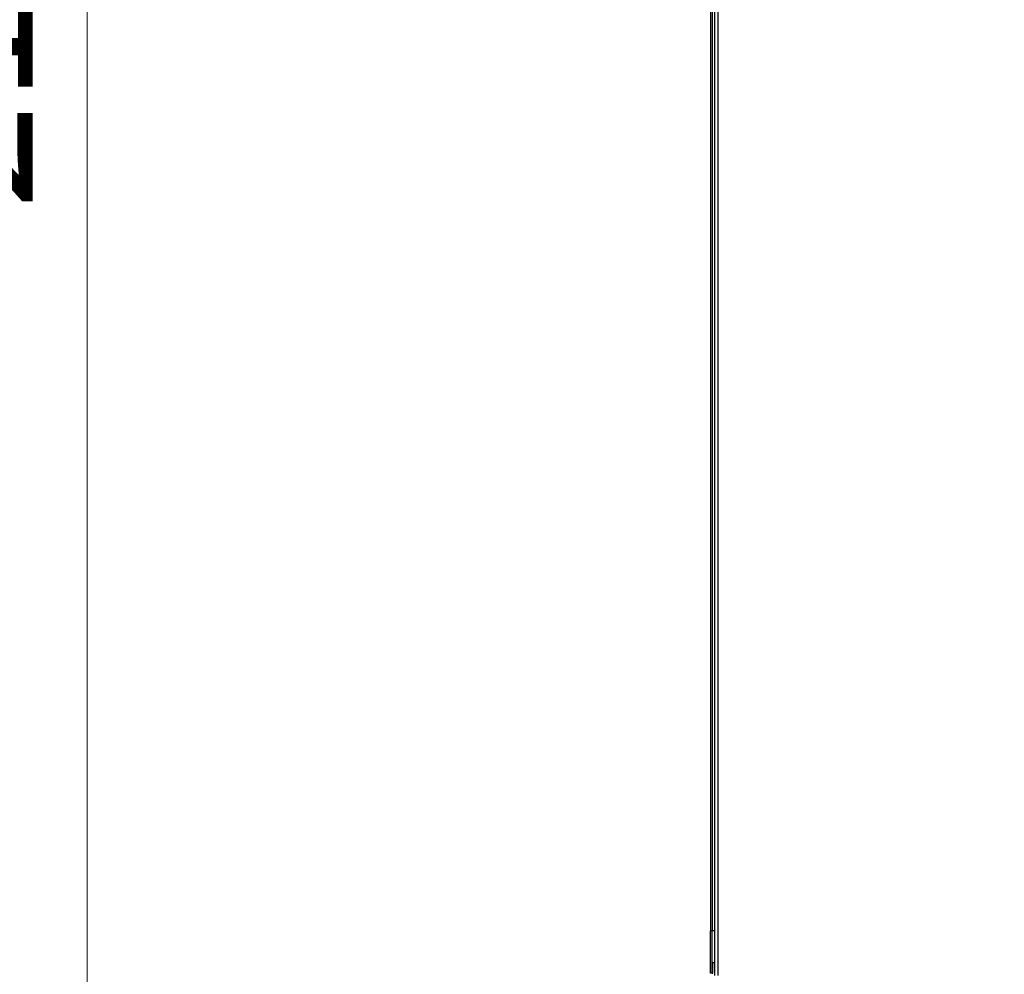
# Model space of a CAD drawing. Units: millimetres. Extents: x -1943 to 9641, y -978 to 7331.
# Drawn here: x -594 to -33, y 4926 to 5470 of the extents above; entities that cross this region are included whole.
import ezdxf

# ---------------------------------------------------------------- set-up
doc = ezdxf.new("R2010")
doc.units = ezdxf.units.MM
for name, color, linetype in [('C63510727', 7, 'Continuous'), ('CSST00014', 7, 'Continuous'), ('Default', 7, 'Continuous'), ('SLST00020', 7, 'Continuous')]:
    doc.layers.add(name, color=color, linetype=linetype)
doc.styles.add('SEACAD_Arial', font='arial.ttf')
doc.dimstyles.new('ISO-25', dxfattribs={"dimtxt": 2.5, "dimasz": 2.5, "dimexe": 1.25, "dimexo": 0.625, "dimtad": 1, "dimtxsty": 'Standard', "dimcen": 2.5, "dimadec": 0, "dimazin": 0, "dimtfac": 1, "dimtmove": 0, "dimatfit": 3, "dimfxl": 1, "dimarcsym": 0})

# ---------------------------------------------------------------- blocks, each defined once
blk = doc.blocks.new('SE')
at = {"layer": 'C63510727', "color": 7, "linetype": 'Continuous'}
for q in [(600.47, 4250.32), (601.89, 4232.32)]:
    blk.add_line((600.47, 4232.32), q, dxfattribs=at)
at = {"layer": 'CSST00014', "color": 7, "linetype": 'Continuous'}
for p, q in [((601.89, 4224.92), (601.89, 5709.97)), ((603.69, 5709.97), (603.69, 4224.92))]:
    blk.add_line(p, q, dxfattribs=at)
at = {"layer": 'SLST00020', "color": 7, "linetype": 'Continuous'}
for p, q in [((599.46, 5707.02), (599.46, 4250.32)), ((600.46, 5707.02), (600.46, 4250.32)), ((600.46, 4250.32), (599.46, 4250.32)), ((599.46, 4226.32), (599.46, 4250.32)), ((601.89, 4250.32), (600.46, 4250.32)), ((600.46, 4226.32), (600.46, 4250.32)), ((600.73, 4226.32), (600.74, 4231.32)), ((600.74, 4231.32), (600.74, 4232.32)), ((600.46, 4226.32), (599.46, 4226.32)), ((600.46, 4226.32), (600.73, 4226.32))]:
    blk.add_line(p, q, dxfattribs=at)
blk = doc.blocks.new('*D43')
at = {"color": 0, "lineweight": -2, "transparency": 16777216}
for p, q in [((-33.63, 6558.61), (-557.08, 6558.61)), ((-198.13, 4406.21), (-557.08, 4406.21))]:
    blk.add_line(p, q, dxfattribs=at)
at = {"color": 0, "lineweight": 9, "transparency": 16777216}
blk.add_line((-555.83, 4481.21), (-555.83, 6483.61), dxfattribs=at)
at = {"color": 0, "transparency": 16777216}
for points in [[(-568.33, 6483.61), (-543.33, 6483.61), (-555.83, 6558.61)], [(-568.33, 4481.21), (-543.33, 4481.21), (-555.83, 4406.21)]]:
    blk.add_solid(points, dxfattribs=at)
at = {"layer": 'Defpoints', "color": 0, "transparency": 16777216}
for p in [(-555.83, 6558.61), (-33.01, 6558.61), (-197.51, 4406.21)]:
    blk.add_point(p, dxfattribs=at)
at = {"color": 0, "transparency": 16777216, "insert": (-616.68, 5482.41), "char_height": 80, "attachment_point": 5, "rotation": 90, "style": 'SEACAD_Arial'}
blk.add_mtext('2155', dxfattribs=at)

msp = doc.modelspace()

# ---------------------------------------------------------------- block references
at = {"layer": 'Default'}
msp.add_blockref('SE', (-800, 700), dxfattribs=at)

# ---------------------------------------------------------------- dimensions: what is measured, and where the dimension line sits
dim = msp.add_linear_dim(base=(-555.831, 6558.61), p1=(-197.508, 4406.214), p2=(-33.008, 6558.61), angle=90, text='2155', dimstyle='ISO-25', override={"dimtxt": 80, "dimasz": 75, "dimgap": 20, "dimtxsty": 'SEACAD_Arial', "dimlwd": 9})
dim.commit()
dim.dimension.update_dxf_attribs({"geometry": '*D43', "text_midpoint": (-616.677, 5482.412)})

doc.saveas('drawing.dxf')
